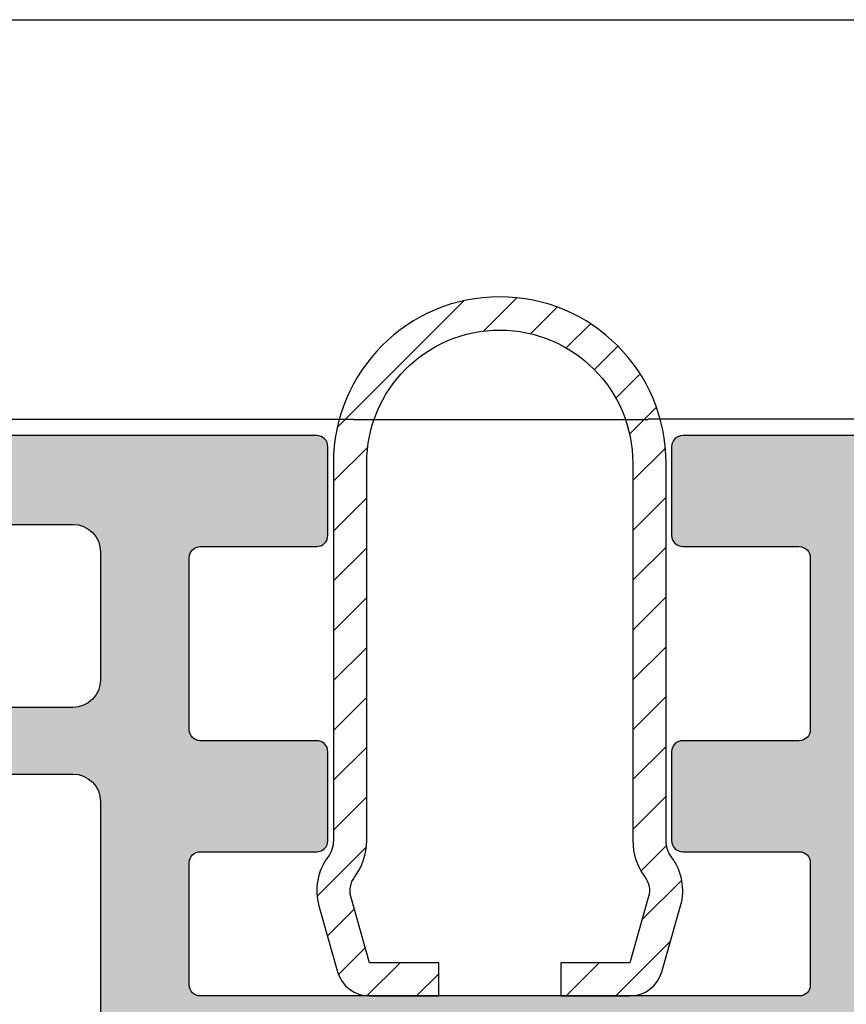
# Model space of a CAD drawing. Units: millimetres. Extents: x 0 to 3992, y -1106 to 841.
# Drawn here: x 3752 to 3767, y -814 to -796 of the extents above; entities that cross this region are included whole.
import ezdxf

# ---------------------------------------------------------------- set-up
doc = ezdxf.new("R2010")
doc.units = ezdxf.units.MM
doc.header["$LTSCALE"] = 5
for name, color, linetype in [('KONTUR', 7, 'Continuous'), ('SCHRAFF', 7, 'Continuous'), ('SOLID-ALU', 253, 'Continuous'), ('UMRISS025', 150, 'Continuous')]:
    doc.layers.add(name, color=color, linetype=linetype)

# ---------------------------------------------------------------- blocks, each defined once
blk = doc.blocks.new('923011')
at = {"layer": 'SCHRAFF'}
h = blk.add_hatch(dxfattribs=at)
h.set_pattern_fill('ANSI31', color=256, scale=0.2, style=0)
h.set_pattern_definition([(45, (0, 0), (-0.4490128060534577, 0.4490128060534577), [])])
edge = h.paths.add_edge_path()
edge.add_line((-3, 9.5999998735534), (-3, 2.800308639754995))
edge.add_arc((-3.500000000000009, 2.800308639754996), 0.5000000000000089, 323.1301023541523, 359.9999999999999, ccw=False)
edge.add_arc((-2.300000000000059, 1.900308639754914), 0.9999999999999999, 143.1301023541523, 195.8499324375124)
edge.add_line((-3.26198033989305, 1.62718993724744), (-2.923822620036156, 0.4361287784955155))
edge.add_arc((-2.346634416100361, 0.5999999999999996), 0.6000000000000004, 195.8499324375124, 269.9999999999999)
edge.add_line((-2.346634416100361, -4.440892098500626e-16), (-1.1, 0))
edge.add_line((-1.1, 0), (-1.099999999999909, 0.5999999999999943))
edge.add_line((-1.099999999999909, 0.5999999999999943), (-2.346634416100423, 0.6))
edge.add_line((-2.346634416100423, 0.6), (-2.684792135957274, 1.791061158751706))
edge.add_arc((-2.300000000000068, 1.900308639754703), 0.4000000000000114, 143.1301023541496, 195.8499324375131, ccw=False)
edge.add_arc((-3.499999999999979, 2.800308639754844), 1.100000000000002, 323.1301023541497, 360.0000000000008)
edge.add_line((-2.399999999999977, 2.80030863975486), (-2.4, 9.59999987355336))
edge.add_arc((4.529709940470639e-14, 9.5999998735534), 2.400000000000045, 9.094947017729282e-13, 180.000000000001, ccw=False)
edge.add_line((2.400000000000091, 9.599999873553442), (2.399999999999977, 2.800308639755038))
edge.add_arc((3.499999999999971, 2.800308639755022), 1.099999999999993, 179.9999999999992, 216.869897645847)
edge.add_arc((2.300000000000056, 1.900308639754986), 0.3999999999999592, -15.849932437508585, 36.86989764584712, ccw=False)
edge.add_line((2.68479213595722, 1.791061158752033), (2.346634416100384, 0.6000000000000001))
edge.add_line((2.346634416100384, 0.6000000000000001), (1.099999999999981, 0.5999999999999943))
edge.add_line((1.099999999999981, 0.5999999999999943), (1.1, 0))
edge.add_line((1.1, 0), (2.34663441610036, -2.220446049250313e-16))
edge.add_arc((2.346634416100359, 0.6000000000000006), 0.6000000000000009, 270.0000000000001, 344.1500675624875)
edge.add_line((2.923822620036155, 0.4361287784955152), (3.261980339893044, 1.627189937247419))
edge.add_arc((2.300000000000055, 1.900308639754894), 0.9999999999999988, 344.1500675624875, 396.8698976458475)
edge.add_arc((3.500000000000005, 2.800308639754966), 0.5000000000000049, 180.0000000000001, 216.8698976458473, ccw=False)
edge.add_line((3, 2.800308639754966), (3, 9.5999998735534))
edge.add_arc((0, 9.5999998735534), 3, 0, 180)
at = {"layer": 'UMRISS025'}
blk.add_lwpolyline([(-2.923822620036156, 0.4361287784955156, 0.3353235791711616), (-2.346634416100361, -1.110223024625157e-16), (-1.1, 0), (-1.099999999999909, 0.5999999999999943), (-2.346634416100423, 0.6), (-2.684792135957274, 1.791061158751706, -0.2341788616605937), (-2.62000000000005, 2.140308639754746, 0.1622776601684121), (-2.399999999999977, 2.80030863975486), (-2.4, 9.59999987355336, -1.000000000000017), (2.400000000000091, 9.59999987355336), (2.399999999999977, 2.800308639755037, 0.1622776601683976), (2.620000000000011, 2.140308639754978, -0.234178861660557), (2.684792135957221, 1.791061158752033), (2.346634416100384, 0.6000000000000001), (1.099999999999981, 0.5999999999999943), (1.1, 0), (2.34663441610036, -2.220446049250313e-16, 0.3353235791711614), (2.923822620036155, 0.4361287784955155), (3.261980339893044, 1.627189937247419, 0.2341788616605762), (3.100000000000018, 2.50030863975494, -0.1622776601683946), (3, 2.800308639754966), (3, 9.5999998735534, 0.9999999999999999), (-3, 9.5999998735534), (-3, 2.800308639754995, -0.1622776601683959), (-3.100000000000021, 2.500308639754965, 0.2341788616605777), (-3.26198033989305, 1.62718993724744)], format="xyb", close=True, dxfattribs=at)
blk = doc.blocks.new('822013')
at = {"layer": 'SOLID-ALU', "lineweight": -3}
h = blk.add_hatch(color=253, dxfattribs=at)
edge = h.paths.add_edge_path()
edge.add_line((5.846133270967475, 17.21373539810785), (7.807683116019723, 15.48277548944864))
edge.add_ellipse((7.64226800139019, 15.29532458960533), major_axis=(-0.2499999999999371, 0), ratio=1, start_angle=87.02979805697669, end_angle=228.573367927025, ccw=False)
edge.add_ellipse((7.618950536912886, 14.84592911137907), major_axis=(-0.1999999999999072, 0), ratio=1, start_angle=267.029798056956, end_angle=319.9999999999949)
edge.add_line((7.465741648289173, 14.97448663331633), (6.300000000000158, 13.58520983593113))
edge.add_ellipse((6.400000000000065, 13.30236712345645), major_axis=(-0.3000000000000239, 0), ratio=1, start_angle=-70.52877936552973, end_angle=90.00000000000581)
edge.add_line((6.400000000000095, 13.00236712345643), (11.20000000000016, 13.0023671234566))
edge.add_ellipse((11.20000000000013, 13.30236712345677), major_axis=(-0.3000000000001783, 0), ratio=1, start_angle=90.00000000000581, end_angle=210.0000000000014)
edge.add_line((11.45980762113562, 13.45236712345687), (10.37727586640506, 15.3273671234567))
edge.add_ellipse((10.59378221735106, 15.45236712345665), major_axis=(-0.2499999999998759, 0), ratio=1, start_angle=-89.99999999999949, end_angle=30.000000000004206, ccw=False)
edge.add_line((10.59378221735105, 15.70236712345653), (14.40621778264958, 15.7023671234567))
edge.add_ellipse((14.4062177826496, 15.4523671234567), major_axis=(-0.2499999999999947, 0), ratio=1, start_angle=149.9999999999678, end_angle=270.00000000000324, ccw=False)
edge.add_line((14.62272413359563, 15.32736712345658), (13.54019237886474, 13.45236712345675))
edge.add_ellipse((13.80000000000018, 13.30236712345667), major_axis=(-0.3000000000001365, 0), ratio=1, start_angle=-30.00000000000231, end_angle=89.99999999999594)
edge.add_line((13.80000000000016, 13.00236712345654), (18.60000000000031, 13.00236712345637))
edge.add_ellipse((18.60000000000032, 13.30236712345644), major_axis=(-0.3000000000000735, 0), ratio=1, start_angle=89.99999999999939, end_angle=250.5287793655392)
edge.add_line((18.70000000000019, 13.58520983593118), (17.53425835171135, 14.97448663331616))
edge.add_ellipse((17.38104946308756, 14.84592911137887), major_axis=(-0.199999999999984, 0), ratio=1, start_angle=219.9999999999967, end_angle=272.9702019430126)
edge.add_ellipse((17.35773199861044, 15.29532458960555), major_axis=(-0.2500000000002688, 0), ratio=1, start_angle=-48.57336792699931, end_angle=92.9702019430016, ccw=False)
edge.add_line((17.1923168839806, 15.48277548944904), (19.15386672903288, 17.21373539810796))
edge.add_ellipse((19.48469695829202, 16.8388335984212), major_axis=(-0.5000000000000232, 0), ratio=1, start_angle=179.9999999999788, end_angle=311.4266320729716, ccw=False)
edge.add_line((19.98469695829204, 16.83883359842102), (19.98469695829176, 16.06646905514739))
edge.add_ellipse((19.48469695829174, 16.06646905514759), major_axis=(-0.5000000000000213, 0), ratio=1, start_angle=115.00000000002629, end_angle=179.9999999999773, ccw=False)
edge.add_line((19.6960060891623, 15.61331516162934), (19.27928357367913, 15.41899426133361))
edge.add_line((19.27928357367913, 15.41899426133361), (19.81261557407183, 14.27526009556195))
edge.add_ellipse((17.99999999999854, 13.4300235720807), major_axis=(-1.999999999999933, 0), ratio=1, start_angle=179.9999999999976, end_angle=204.9999999999962, ccw=False)
edge.add_line((19.99999999999847, 13.43002357208061), (19.99999999999736, 1.402367123456738))
edge.add_ellipse((20.49999999999737, 1.402367123456695), major_axis=(-0.5000000000000142, 0), ratio=1, start_angle=-4.783554240921129e-12, end_angle=90.00000000000163)
edge.add_line((20.49999999999739, 0.9023671234566805), (31.59999999999901, 0.9023671234565643))
edge.add_ellipse((31.59999999999904, 2.402367123456564), major_axis=(-1.5, 0), ratio=1, start_angle=89.99999999999899, end_angle=180)
edge.add_line((33.09999999999904, 2.402367123456564), (33.09999999999901, 5.702367123456633))
edge.add_ellipse((34.59999999999901, 5.702367123456633), major_axis=(-1.5, 0), ratio=1, start_angle=270, end_angle=360, ccw=False)
edge.add_line((34.59999999999901, 7.202367123456633), (38.39999999999896, 7.202367123456632))
edge.add_ellipse((38.39999999999896, 7.702367123456632), major_axis=(-0.5, 0), ratio=1, start_angle=90, end_angle=180)
edge.add_line((38.89999999999896, 7.702367123456632), (38.89999999999896, 9.102367123456723))
edge.add_ellipse((39.09999999999901, 9.102367123456723), major_axis=(-0.2000000000000455, 0), ratio=1, start_angle=270, end_angle=360, ccw=False)
edge.add_line((39.09999999999901, 9.302367123456769), (39.89999999999896, 9.302367123456769))
edge.add_ellipse((39.89999999999896, 9.102367123456723), major_axis=(-0.2000000000000455, 0), ratio=1, start_angle=180, end_angle=270, ccw=False)
edge.add_line((40.09999999999901, 9.102367123456723), (40.09999999999901, 7.702367123456632))
edge.add_ellipse((40.59999999999901, 7.702367123456632), major_axis=(-0.5, 0), ratio=1, start_angle=0, end_angle=90)
edge.add_line((40.59999999999901, 7.202367123456632), (42.89999999999896, 7.202367123456631))
edge.add_ellipse((42.89999999999896, 7.702367123456631), major_axis=(-0.5, 0), ratio=1, start_angle=90, end_angle=180)
edge.add_line((43.39999999999896, 7.702367123456631), (43.39999999999896, 10.50236712345659))
edge.add_ellipse((43.19999999999892, 10.50236712345659), major_axis=(-0.2000000000000455, 0), ratio=1, start_angle=180, end_angle=270)
edge.add_line((43.19999999999892, 10.70236712345663), (43.09999999999901, 10.70236712345663))
edge.add_ellipse((43.09999999999901, 10.90236712345668), major_axis=(-0.2000000000000455, 0), ratio=1, start_angle=0, end_angle=90, ccw=False)
edge.add_line((42.89999999999896, 10.90236712345668), (42.89999999999896, 11.80236712345654))
edge.add_ellipse((43.09999999999901, 11.80236712345654), major_axis=(-0.2000000000000455, 0), ratio=1, start_angle=270, end_angle=360, ccw=False)
edge.add_line((43.09999999999901, 12.00236712345659), (44.49999999999898, 12.00236712345659))
edge.add_ellipse((44.49999999999898, 11.50236712345659), major_axis=(-0.5, 0), ratio=1, start_angle=179.9999999999999, end_angle=270, ccw=False)
edge.add_line((44.99999999999898, 11.50236712345658), (44.99999999999898, 3.302367123456767))
edge.add_ellipse((44.79999999999894, 3.302367123456767), major_axis=(-0.2000000000000455, 0), ratio=1, start_angle=90, end_angle=180, ccw=False)
edge.add_line((44.79999999999894, 3.102367123456721), (43.19999999999903, 3.102367123456721))
edge.add_ellipse((43.19999999999903, 3.302367123456767), major_axis=(-0.2000000000000455, 0), ratio=1, start_angle=-1.1368683772161603e-13, end_angle=90, ccw=False)
edge.add_line((42.99999999999898, 3.302367123456767), (42.99999999999898, 5.402367123456676))
edge.add_ellipse((42.79999999999894, 5.402367123456676), major_axis=(-0.2000000000000455, 0), ratio=1, start_angle=180, end_angle=270)
edge.add_line((42.79999999999894, 5.602367123456721), (39.69999999999903, 5.602367123456722))
edge.add_ellipse((39.69999999999903, 5.402367123456677), major_axis=(-0.2000000000000455, 0), ratio=1, start_angle=270, end_angle=360)
edge.add_line((39.49999999999898, 5.402367123456677), (39.49999999999898, 3.302367123456768))
edge.add_ellipse((39.29999999999894, 3.302367123456768), major_axis=(-0.2000000000000455, 0), ratio=1, start_angle=90, end_angle=180, ccw=False)
edge.add_line((39.29999999999894, 3.102367123456722), (37.69999999999903, 3.102367123456723))
edge.add_ellipse((37.69999999999903, 3.302367123456768), major_axis=(-0.2000000000000455, 0), ratio=1, start_angle=0, end_angle=90, ccw=False)
edge.add_line((37.49999999999898, 3.302367123456768), (37.49999999999898, 5.402367123456678))
edge.add_ellipse((37.29999999999894, 5.402367123456678), major_axis=(-0.2000000000000455, 0), ratio=1, start_angle=180, end_angle=270)
edge.add_line((37.29999999999894, 5.602367123456723), (35.09999999999901, 5.602367123456723))
edge.add_ellipse((35.09999999999901, 5.402367123456678), major_axis=(-0.2000000000000455, 0), ratio=1, start_angle=270, end_angle=360)
edge.add_line((34.89999999999896, 5.402367123456678), (34.89999999999896, -5.397632876543506))
edge.add_ellipse((35.09999999999901, -5.397632876543506), major_axis=(-0.2000000000000455, 0), ratio=1, start_angle=0, end_angle=90)
edge.add_line((35.09999999999901, -5.597632876543551), (37.29999999999894, -5.597632876543551))
edge.add_ellipse((37.29999999999894, -5.397632876543506), major_axis=(-0.2000000000000455, 0), ratio=1, start_angle=90, end_angle=180)
edge.add_line((37.49999999999898, -5.397632876543506), (37.49999999999898, -3.297632876543597))
edge.add_ellipse((37.69999999999903, -3.297632876543597), major_axis=(-0.2000000000000455, 0), ratio=1, start_angle=270, end_angle=360, ccw=False)
edge.add_line((37.69999999999903, -3.097632876543552), (39.29999999999894, -3.097632876543552))
edge.add_ellipse((39.29999999999894, -3.297632876543598), major_axis=(-0.2000000000000455, 0), ratio=1, start_angle=180, end_angle=270, ccw=False)
edge.add_line((39.49999999999898, -3.297632876543598), (39.49999999999898, -5.397632876543507))
edge.add_ellipse((39.69999999999903, -5.397632876543507), major_axis=(-0.2000000000000455, 0), ratio=1, start_angle=0, end_angle=90)
edge.add_line((39.69999999999903, -5.597632876543552), (42.79999999999894, -5.597632876543553))
edge.add_ellipse((42.79999999999894, -5.397632876543508), major_axis=(-0.2000000000000455, 0), ratio=1, start_angle=90, end_angle=180)
edge.add_line((42.99999999999898, -5.397632876543508), (42.99999999999898, -3.297632876543598))
edge.add_ellipse((43.19999999999903, -3.297632876543599), major_axis=(-0.2000000000000455, 0), ratio=1, start_angle=270, end_angle=359.9999999999999, ccw=False)
edge.add_line((43.19999999999903, -3.097632876543553), (44.79999999999894, -3.097632876543553))
edge.add_ellipse((44.79999999999894, -3.297632876543599), major_axis=(-0.2000000000000455, 0), ratio=1, start_angle=180, end_angle=270, ccw=False)
edge.add_line((44.99999999999898, -3.297632876543599), (44.99999999999898, -11.49763287654342))
edge.add_ellipse((44.49999999999898, -11.49763287654342), major_axis=(-0.5, 0), ratio=1, start_angle=90, end_angle=180, ccw=False)
edge.add_line((44.49999999999898, -11.99763287654342), (43.09999999999901, -11.99763287654342))
edge.add_ellipse((43.09999999999901, -11.79763287654337), major_axis=(-0.2000000000000455, 0), ratio=1, start_angle=0, end_angle=90, ccw=False)
edge.add_line((42.89999999999896, -11.79763287654337), (42.89999999999896, -10.89763287654351))
edge.add_ellipse((43.09999999999901, -10.89763287654351), major_axis=(-0.2000000000000455, 0), ratio=1, start_angle=270, end_angle=360, ccw=False)
edge.add_line((43.09999999999901, -10.69763287654346), (43.19999999999892, -10.69763287654346))
edge.add_ellipse((43.19999999999892, -10.49763287654342), major_axis=(-0.2000000000000455, 0), ratio=1, start_angle=90, end_angle=180)
edge.add_line((43.39999999999896, -10.49763287654342), (43.39999999999896, -7.697632876543463))
edge.add_ellipse((42.89999999999896, -7.697632876543463), major_axis=(-0.5, 0), ratio=1, start_angle=180, end_angle=270)
edge.add_line((42.89999999999896, -7.197632876543463), (40.59999999999901, -7.197632876543462))
edge.add_ellipse((40.59999999999901, -7.697632876543462), major_axis=(-0.5, 0), ratio=1, start_angle=270, end_angle=360)
edge.add_line((40.09999999999901, -7.697632876543462), (40.09999999999901, -9.097632876543553))
edge.add_ellipse((39.89999999999896, -9.097632876543553), major_axis=(-0.2000000000000455, 0), ratio=1, start_angle=90, end_angle=180, ccw=False)
edge.add_line((39.89999999999896, -9.297632876543599), (39.09999999999901, -9.297632876543599))
edge.add_ellipse((39.09999999999901, -9.097632876543553), major_axis=(-0.2000000000000455, 0), ratio=1, start_angle=0, end_angle=90, ccw=False)
edge.add_line((38.89999999999896, -9.097632876543553), (38.89999999999896, -7.697632876543462))
edge.add_ellipse((38.39999999999896, -7.697632876543462), major_axis=(-0.5, 0), ratio=1, start_angle=180, end_angle=270)
edge.add_line((38.39999999999896, -7.197632876543462), (34.59999999999895, -7.197632876543461))
edge.add_ellipse((34.59999999999895, -5.697632876543461), major_axis=(-1.500000000000001, 0), ratio=1, start_angle=-2.1032064978498966e-12, end_angle=90, ccw=False)
edge.add_line((33.09999999999895, -5.697632876543403), (33.09999999999904, -2.397632876543448))
edge.add_ellipse((31.59999999999904, -2.397632876543334), major_axis=(-1.5, 0), ratio=1, start_angle=179.9999999999957, end_angle=270.0000000000011)
edge.add_line((31.59999999999901, -0.8976328765433338), (20.49999999999773, -0.8976328765435019))
edge.add_ellipse((20.49999999999773, -1.397632876543502), major_axis=(-0.4999999999999999, 0), ratio=1, start_angle=270, end_angle=360)
edge.add_line((19.99999999999773, -1.397632876543615), (19.99999999999989, -13.4252893251676))
edge.add_ellipse((17.99999999999999, -13.42528932516811), major_axis=(-1.999999999999897, 0), ratio=1, start_angle=155.0000000000094, end_angle=180.0000000000144, ccw=False)
edge.add_line((19.81261557407333, -14.27052584864916), (19.27928357368054, -15.41426001442111))
edge.add_line((19.27928357368054, -15.41426001442111), (19.69600608916221, -15.60858091471605))
edge.add_ellipse((19.48469695829157, -16.06173480823438), major_axis=(-0.5000000000001249, 0), ratio=1, start_angle=180.0000000000122, end_angle=244.9999999999697, ccw=False)
edge.add_line((19.98469695829169, -16.06173480823427), (19.98469695829192, -16.83409935150778))
edge.add_ellipse((19.48469695829199, -16.83409935150784), major_axis=(-0.4999999999999254, 0), ratio=1, start_angle=48.573367927033985, end_angle=180.0000000000065, ccw=False)
edge.add_line((19.15386672903296, -17.20900115119455), (17.1923168839806, -15.47804124253586))
edge.add_ellipse((17.35773199861016, -15.29059034269213), major_axis=(-0.2500000000002717, 0), ratio=1, start_angle=-92.97020194306361, end_angle=48.573367927082074, ccw=False)
edge.add_ellipse((17.38104946308773, -14.84119486446552), major_axis=(-0.1999999999999409, 0), ratio=1, start_angle=87.02979805693691, end_angle=139.9999999999914)
edge.add_line((17.53425835171146, -14.96975238640281), (18.70000000000024, -13.58047558901794))
edge.add_ellipse((18.60000000000036, -13.29763287654326), major_axis=(-0.30000000000002, 0), ratio=1, start_angle=109.4712206344652, end_angle=270)
edge.add_line((18.60000000000036, -12.99763287654324), (13.80000000000015, -12.99763287654319))
edge.add_ellipse((13.80000000000015, -13.29763287654336), major_axis=(-0.3000000000001783, 0), ratio=1, start_angle=-90.00000000000031, end_angle=30.00000000001381)
edge.add_line((13.5401923788647, -13.44763287654352), (14.62272413359565, -15.32263287654346))
edge.add_ellipse((14.40621778264959, -15.44763287654344), major_axis=(-0.2499999999999565, 0), ratio=1, start_angle=89.99999999999801, end_angle=210.000000000002, ccw=False)
edge.add_line((14.40621778264958, -15.6976328765434), (10.59378221735093, -15.69763287654323))
edge.add_ellipse((10.59378221735093, -15.44763287654335), major_axis=(-0.2499999999998757, 0), ratio=1, start_angle=-30.000000000004093, end_angle=89.9999999999996, ccw=False)
edge.add_line((10.37727586640494, -15.3226328765434), (11.45980762113561, -13.44763287654368))
edge.add_ellipse((11.20000000000013, -13.29763287654359), major_axis=(-0.3000000000001768, 0), ratio=1, start_angle=149.9999999999987, end_angle=269.9999999999942)
edge.add_line((11.20000000000016, -12.99763287654341), (6.400000000000118, -12.99763287654318))
edge.add_ellipse((6.400000000000155, -13.29763287654326), major_axis=(-0.3000000000000806, 0), ratio=1, start_angle=-89.99999999999304, end_angle=70.52877936553155)
edge.add_line((6.300000000000238, -13.580475589018), (7.465741648289308, -14.96975238640321))
edge.add_ellipse((7.618950536913013, -14.84119486446595), major_axis=(-0.1999999999998963, 0), ratio=1, start_angle=40.00000000000514, end_angle=92.97020194302227)
edge.add_ellipse((7.642268001390313, -15.29059034269214), major_axis=(-0.249999999999874, 0), ratio=1, start_angle=131.4266320729742, end_angle=272.97020194304093, ccw=False)
edge.add_line((7.807683116019801, -15.4780412425354), (5.84613327096761, -17.20900115119477))
edge.add_ellipse((5.515303041708466, -16.83409935150806), major_axis=(-0.4999999999999925, 0), ratio=1, start_angle=-1.3017142919125035e-11, end_angle=131.426632072975, ccw=False)
edge.add_line((5.015303041708475, -16.83409935150795), (5.015303041708703, -16.06173480823427))
edge.add_ellipse((5.515303041708822, -16.0617348082345), major_axis=(-0.5000000000001199, 0), ratio=1, start_angle=295.00000000005525, end_angle=359.9999999999727, ccw=False)
edge.add_line((5.303993910837986, -15.60858091471628), (5.720716426319709, -15.41426001442094))
edge.add_line((5.720716426319709, -15.41426001442094), (5.187384425926891, -14.27052584864928))
edge.add_ellipse((7.000000000000187, -13.42528932516796), major_axis=(-1.999999999999961, 0), ratio=1, start_angle=-5.115907697472721e-13, end_angle=24.999999999997897, ccw=False)
edge.add_line((5.000000000000226, -13.42528932516794), (5.000000000000226, -9.199784152876848))
edge.add_ellipse((4.800000000000181, -9.199784152876848), major_axis=(-0.2000000000000455, 0), ratio=1, start_angle=180, end_angle=270)
edge.add_line((4.800000000000181, -8.999784152876803), (0.4999973516611629, -8.999784152876801))
edge.add_ellipse((0.4999973516611628, -8.499784152876801), major_axis=(-0.5, 0), ratio=1, start_angle=0, end_angle=90, ccw=False)
edge.add_line((-2.648338837229988e-06, -8.499784152876801), (-2.648338836785899e-06, -6.499784152876801))
edge.add_ellipse((1.499997351661178, -6.499784152876815), major_axis=(-1.500000000000015, 0), ratio=1, start_angle=269.999999999956, end_angle=359.99999999999943, ccw=False)
edge.add_line((1.499997351662329, -4.9997841528768), (1.799997351660976, -4.999784152877027))
edge.add_ellipse((1.799997351660863, -5.1997841528773), major_axis=(-0.2000000000002728, 0), ratio=1, start_angle=180, end_angle=269.99999999996743, ccw=False)
edge.add_line((1.999997351661136, -5.1997841528773), (1.999997351661164, -6.799784152876528))
edge.add_ellipse((2.199997351661437, -6.799784152876528), major_axis=(-0.2000000000002735, 0), ratio=1, start_angle=0, end_angle=89.9999999999999)
edge.add_line((2.199997351661437, -6.999784152876802), (4.800000000004643, -6.999784152876802))
edge.add_ellipse((4.800000000004643, -6.799784152876984), major_axis=(-0.1999999999998181, 0), ratio=1, start_angle=90, end_angle=180)
edge.add_line((5.000000000004461, -6.799784152876984), (5.000000000004465, 6.800215847123384))
edge.add_ellipse((4.800000000004647, 6.800215847123384), major_axis=(-0.1999999999998181, 0), ratio=1, start_angle=180, end_angle=270)
edge.add_line((4.800000000004647, 7.000215847123202), (2.19999735166144, 7.000215847123202))
edge.add_ellipse((2.199997351661439, 6.80021584712293), major_axis=(-0.200000000000272, 0), ratio=1, start_angle=269.9999999999999, end_angle=360)
edge.add_line((1.999997351661167, 6.80021584712293), (1.999997351661109, 5.200215847123475))
edge.add_ellipse((1.799997351660837, 5.200215847123475), major_axis=(-0.2000000000002728, 0), ratio=1, start_angle=90, end_angle=180, ccw=False)
edge.add_line((1.799997351660837, 5.000215847123202), (1.499997351661166, 5.000215847123202))
edge.add_ellipse((1.499997351661166, 6.500215847123203), major_axis=(-1.500000000000001, 0), ratio=1, start_angle=0, end_angle=90, ccw=False)
edge.add_line((-2.648338833899319e-06, 6.500215847123203), (-2.64833883345523e-06, 8.500215847122975))
edge.add_ellipse((0.4999973516611667, 8.500215847122975), major_axis=(-0.5000000000000001, 0), ratio=1, start_angle=270, end_angle=360, ccw=False)
edge.add_line((0.4999973516611668, 9.000215847122975), (4.500000763948552, 9.000215847123087))
edge.add_ellipse((4.50000076394855, 9.500215847123203), major_axis=(-0.5000000000001155, 0), ratio=1, start_angle=90.0000000000002, end_angle=180.0000034030178)
edge.add_line((5.000000763948665, 9.500215876820135), (5.000000530542, 13.43002417644093))
edge.add_ellipse((7.000000530541943, 13.43002429522875), major_axis=(-1.999999999999947, 0), ratio=1, start_angle=335.00000795525534, end_angle=360, ccw=False)
edge.add_line((5.187384839111506, 14.27526056703678), (5.720716426319773, 15.41899426133412))
edge.add_line((5.720716426319773, 15.41899426133412), (5.303993910838021, 15.61331516162929))
edge.add_ellipse((5.51530304170881, 16.06646905514759), major_axis=(-0.5000000000001594, 0), ratio=1, start_angle=8.526512829121202e-12, end_angle=64.99999999995299, ccw=False)
edge.add_line((5.015303041708653, 16.06646905514751), (5.015303041708568, 16.83883359842114))
edge.add_ellipse((5.515303041708447, 16.83883359842119), major_axis=(-0.4999999999998792, 0), ratio=1, start_angle=228.5733679270311, end_angle=360, ccw=False)
edge = h.paths.add_edge_path(flags=16)
edge.add_line((6.699999999999975, -67.69763287654372), (6.700000000000036, -52.89763287654377))
edge.add_ellipse((6.900000000000053, -52.89763287654374), major_axis=(-0.2000000000000171, 0), ratio=1, start_angle=270, end_angle=360, ccw=False)
edge.add_line((6.900000000000053, -52.69763287654372), (18.10000000000004, -52.69763287654396))
edge.add_ellipse((18.10000000000004, -52.89763287654389), major_axis=(-0.1999999999999318, 0), ratio=1, start_angle=180, end_angle=270, ccw=False)
edge.add_line((18.29999999999998, -52.89763287654389), (18.30000000000006, -67.69763287654372))
edge.add_ellipse((18.10000000000001, -67.69763287654372), major_axis=(-0.2000000000000455, 0), ratio=1, start_angle=90, end_angle=180, ccw=False)
edge.add_line((18.10000000000001, -67.89763287654377), (6.899999999999991, -67.89763287654377))
edge.add_ellipse((6.900000000000007, -67.69763287654374), major_axis=(-0.2000000000000313, 0), ratio=1, start_angle=-3.979039320256561e-12, end_angle=89.99999999999591, ccw=False)
edge = h.paths.add_edge_path()
edge.add_ellipse((6.399999999999938, -50.69763287654408), major_axis=(-0.3000000000000587, 0), ratio=1, start_angle=-70.52877936552616, end_angle=90.0000000000056)
edge.add_line((6.399999999999967, -50.99763287654413), (11.20000000000007, -50.99763287654379))
edge.add_ellipse((11.20000000000002, -50.69763287654369), major_axis=(-0.3000000000000966, 0), ratio=1, start_angle=90.00000000000851, end_angle=210.0000000000028)
edge.add_line((11.45980762113543, -50.54763287654363), (10.37727586640476, -48.67263287654386))
edge.add_ellipse((10.59378221735079, -48.54763287654389), major_axis=(-0.2499999999999155, 0), ratio=1, start_angle=-89.99999999999812, end_angle=30.00000000000358, ccw=False)
edge.add_line((10.59378221735078, -48.29763287654397), (14.40621778264926, -48.29763287654386))
edge.add_ellipse((14.40621778264924, -48.54763287654385), major_axis=(-0.2499999999999929, 0), ratio=1, start_angle=149.9999999999973, end_angle=269.9999999999951, ccw=False)
edge.add_line((14.62272413359533, -48.67263287654386), (13.54019237886447, -50.5476328765438))
edge.add_ellipse((13.79999999999989, -50.69763287654389), major_axis=(-0.3000000000001242, 0), ratio=1, start_angle=-30.00000000000638, end_angle=90.00000000000544)
edge.add_line((13.79999999999992, -50.99763287654402), (18.60000000000019, -50.99763287654414))
edge.add_ellipse((18.60000000000016, -50.6976328765441), major_axis=(-0.3000000000000398, 0), ratio=1, start_angle=90.00000000000408, end_angle=250.5287793655092)
edge.add_line((18.70000000000018, -50.41479016406944), (17.53425835171119, -49.0255133666844))
edge.add_ellipse((17.38104946308738, -49.15407088862172), major_axis=(-0.2000000000000232, 0), ratio=1, start_angle=220.0000000000006, end_angle=272.9702019430303)
edge.add_ellipse((17.35773199861006, -48.70467541039518), major_axis=(-0.2500000000001095, 0), ratio=1, start_angle=-48.57336792701949, end_angle=92.9702019430361, ccw=False)
edge.add_line((17.19231688398039, -48.51722451055175), (19.15386672903247, -46.78626460189265))
edge.add_ellipse((19.48469695829167, -47.16116640157939), major_axis=(-0.5000000000000472, 0), ratio=1, start_angle=179.9999999999895, end_angle=311.4266320729784, ccw=False)
edge.add_line((19.98469695829171, -47.16116640157948), (19.98469695829154, -47.9335309448531))
edge.add_ellipse((19.48469695829155, -47.93353094485301), major_axis=(-0.4999999999999893, 0), ratio=1, start_angle=115.00000000003101, end_angle=179.9999999999895, ccw=False)
edge.add_line((19.69600608916215, -48.38668483837122), (19.27928357368042, -48.58100573866621))
edge.add_line((19.27928357368042, -48.58100573866621), (19.81261557407333, -49.72473990443799))
edge.add_ellipse((18.00000000000005, -50.56997642791937), major_axis=(-1.999999999999972, 0), ratio=1, start_angle=179.9999999999982, end_angle=204.9999999999998, ccw=False)
edge.add_line((20.00000000000002, -50.56997642791944), (20.00000000000005, -62.59763287654382))
edge.add_ellipse((20.50000000000005, -62.59763287654382), major_axis=(-0.5, 0), ratio=1, start_angle=0, end_angle=90)
edge.add_line((20.50000000000005, -63.09763287654382), (32.60000000000007, -63.09763287654382))
edge.add_ellipse((32.60000000000007, -62.59763287654382), major_axis=(-0.5, 0), ratio=1, start_angle=90, end_angle=180)
edge.add_line((33.10000000000007, -62.59763287654382), (33.10000000000007, -58.29763287654387))
edge.add_ellipse((34.60000000000007, -58.29763287654387), major_axis=(-1.5, 0), ratio=1, start_angle=270, end_angle=360, ccw=False)
edge.add_line((34.60000000000007, -56.79763287654387), (38.40000000000003, -56.79763287654387))
edge.add_ellipse((38.40000000000003, -56.29763287654387), major_axis=(-0.5, 0), ratio=1, start_angle=90, end_angle=180)
edge.add_line((38.90000000000003, -56.29763287654387), (38.90000000000003, -54.89763287654377))
edge.add_ellipse((39.10000000000007, -54.89763287654377), major_axis=(-0.2000000000000455, 0), ratio=1, start_angle=270, end_angle=360, ccw=False)
edge.add_line((39.10000000000007, -54.69763287654373), (39.90000000000003, -54.69763287654373))
edge.add_ellipse((39.90000000000003, -54.89763287654377), major_axis=(-0.2000000000000455, 0), ratio=1, start_angle=180, end_angle=270, ccw=False)
edge.add_line((40.10000000000007, -54.89763287654377), (40.10000000000007, -56.29763287654387))
edge.add_ellipse((40.60000000000007, -56.29763287654387), major_axis=(-0.5, 0), ratio=1, start_angle=0, end_angle=90)
edge.add_line((40.60000000000007, -56.79763287654387), (42.90000000000003, -56.79763287654387))
edge.add_ellipse((42.90000000000003, -56.29763287654387), major_axis=(-0.5, 0), ratio=1, start_angle=90, end_angle=180)
edge.add_line((43.40000000000003, -56.29763287654387), (43.40000000000003, -53.49763287654391))
edge.add_ellipse((43.19999999999998, -53.49763287654391), major_axis=(-0.2000000000000455, 0), ratio=1, start_angle=180, end_angle=270)
edge.add_line((43.19999999999998, -53.29763287654387), (43.10000000000007, -53.29763287654387))
edge.add_ellipse((43.10000000000007, -53.09763287654382), major_axis=(-0.2000000000000455, 0), ratio=1, start_angle=0, end_angle=90, ccw=False)
edge.add_line((42.90000000000003, -53.09763287654382), (42.90000000000003, -52.19763287654396))
edge.add_ellipse((43.10000000000007, -52.19763287654396), major_axis=(-0.2000000000000455, 0), ratio=1, start_angle=270, end_angle=360, ccw=False)
edge.add_line((43.10000000000007, -51.99763287654391), (44.50000000000005, -51.99763287654391))
edge.add_ellipse((44.50000000000005, -52.49763287654391), major_axis=(-0.5, 0), ratio=1, start_angle=180, end_angle=270, ccw=False)
edge.add_line((45.00000000000005, -52.49763287654391), (45.00000000000005, -60.69763287654373))
edge.add_ellipse((44.8, -60.69763287654373), major_axis=(-0.2000000000000455, 0), ratio=1, start_angle=90, end_angle=180, ccw=False)
edge.add_line((44.8, -60.89763287654377), (43.2000000000001, -60.89763287654377))
edge.add_ellipse((43.2000000000001, -60.69763287654373), major_axis=(-0.2000000000000455, 0), ratio=1, start_angle=0, end_angle=90, ccw=False)
edge.add_line((43.00000000000005, -60.69763287654373), (43.00000000000005, -58.59763287654382))
edge.add_ellipse((42.8, -58.59763287654382), major_axis=(-0.2000000000000455, 0), ratio=1, start_angle=180, end_angle=270)
edge.add_line((42.8, -58.39763287654377), (39.7000000000001, -58.39763287654377))
edge.add_ellipse((39.7000000000001, -58.59763287654382), major_axis=(-0.2000000000000455, 0), ratio=1, start_angle=270, end_angle=360)
edge.add_line((39.50000000000005, -58.59763287654382), (39.50000000000005, -60.69763287654373))
edge.add_ellipse((39.3, -60.69763287654373), major_axis=(-0.2000000000000455, 0), ratio=1, start_angle=90, end_angle=180, ccw=False)
edge.add_line((39.3, -60.89763287654377), (37.7000000000001, -60.89763287654377))
edge.add_ellipse((37.7000000000001, -60.69763287654373), major_axis=(-0.2000000000000455, 0), ratio=1, start_angle=0, end_angle=90, ccw=False)
edge.add_line((37.50000000000005, -60.69763287654373), (37.50000000000005, -58.59763287654382))
edge.add_ellipse((37.3, -58.59763287654382), major_axis=(-0.2000000000000455, 0), ratio=1, start_angle=180, end_angle=270)
edge.add_line((37.3, -58.39763287654377), (35.10000000000007, -58.39763287654377))
edge.add_ellipse((35.10000000000007, -58.59763287654382), major_axis=(-0.2000000000000455, 0), ratio=1, start_angle=270, end_angle=360)
edge.add_line((34.90000000000003, -58.59763287654382), (34.90000000000003, -69.39763287654378))
edge.add_ellipse((35.10000000000007, -69.39763287654378), major_axis=(-0.2000000000000455, 0), ratio=1, start_angle=0, end_angle=90)
edge.add_line((35.10000000000007, -69.59763287654383), (37.3, -69.59763287654383))
edge.add_ellipse((37.3, -69.39763287654378), major_axis=(-0.2000000000000455, 0), ratio=1, start_angle=90, end_angle=180)
edge.add_line((37.50000000000005, -69.39763287654378), (37.50000000000005, -67.29763287654387))
edge.add_ellipse((37.7000000000001, -67.29763287654387), major_axis=(-0.2000000000000455, 0), ratio=1, start_angle=270, end_angle=360, ccw=False)
edge.add_line((37.7000000000001, -67.09763287654383), (39.3, -67.09763287654383))
edge.add_ellipse((39.3, -67.29763287654387), major_axis=(-0.2000000000000455, 0), ratio=1, start_angle=180, end_angle=270, ccw=False)
edge.add_line((39.50000000000005, -67.29763287654387), (39.50000000000005, -69.39763287654378))
edge.add_ellipse((39.7000000000001, -69.39763287654378), major_axis=(-0.2000000000000455, 0), ratio=1, start_angle=0, end_angle=90)
edge.add_line((39.7000000000001, -69.59763287654383), (42.8, -69.59763287654383))
edge.add_ellipse((42.8, -69.39763287654378), major_axis=(-0.2000000000000455, 0), ratio=1, start_angle=90, end_angle=180)
edge.add_line((43.00000000000005, -69.39763287654378), (43.00000000000005, -67.29763287654387))
edge.add_ellipse((43.2000000000001, -67.29763287654387), major_axis=(-0.2000000000000455, 0), ratio=1, start_angle=270, end_angle=360, ccw=False)
edge.add_line((43.2000000000001, -67.09763287654383), (44.8, -67.09763287654383))
edge.add_ellipse((44.8, -67.29763287654387), major_axis=(-0.2000000000000455, 0), ratio=1, start_angle=180, end_angle=270, ccw=False)
edge.add_line((45.00000000000005, -67.29763287654387), (45.00000000000005, -75.49763287654392))
edge.add_ellipse((44.50000000000005, -75.49763287654392), major_axis=(-0.5, 0), ratio=1, start_angle=90, end_angle=180, ccw=False)
edge.add_line((44.50000000000005, -75.99763287654392), (27.00000000000005, -75.9976328765439))
edge.add_ellipse((27.00000000000005, -75.4976328765439), major_axis=(-0.5, 0), ratio=1, start_angle=0, end_angle=90, ccw=False)
edge.add_line((26.50000000000005, -75.4976328765439), (26.50000000000005, -75.09763287654381))
edge.add_ellipse((27.00000000000005, -75.09763287654381), major_axis=(-0.5, 0), ratio=1, start_angle=270, end_angle=360, ccw=False)
edge.add_line((27.00000000000005, -74.59763287654381), (32.60000000000007, -74.59763287654383))
edge.add_ellipse((32.60000000000007, -74.09763287654383), major_axis=(-0.5, 0), ratio=1, start_angle=90, end_angle=180)
edge.add_line((33.10000000000007, -74.09763287654383), (33.10000000000007, -65.59763287654383))
edge.add_ellipse((32.60000000000007, -65.59763287654383), major_axis=(-0.5, 0), ratio=1, start_angle=180, end_angle=270)
edge.add_line((32.60000000000007, -65.09763287654383), (20.50000000000005, -65.09763287654381))
edge.add_ellipse((20.50000000000005, -65.59763287654381), major_axis=(-0.5, 0), ratio=1, start_angle=270, end_angle=360)
edge.add_line((20.00000000000005, -65.59763287654381), (20.00000000000005, -68.9976328765439))
edge.add_ellipse((19.50000000000005, -68.9976328765439), major_axis=(-0.5, 0), ratio=1, start_angle=90, end_angle=180, ccw=False)
edge.add_line((19.50000000000005, -69.4976328765439), (4.100000000000122, -69.4976328765439))
edge.add_ellipse((4.100000000000115, -68.99763287654392), major_axis=(-0.4999999999999858, 0), ratio=1, start_angle=-1.5916157281026244e-12, end_angle=90.0000000000008, ccw=False)
edge.add_line((3.600000000000122, -68.9976328765439), (3.600000000000151, -68.31688312777494))
edge.add_ellipse((3.800000000000152, -68.31688312777497), major_axis=(-0.2000000000000011, 0), ratio=1, start_angle=284.5999999999807, end_angle=359.99999999999187, ccw=False)
edge.add_line((3.749586128351595, -68.12334129367856), (4.626034679121503, -67.89504354631357))
edge.add_ellipse((4.500000000000055, -67.41118896107254), major_axis=(-0.5000000000000188, 0), ratio=1, start_angle=104.5999999999865, end_angle=180)
edge.add_line((5.000000000000071, -67.41118896107254), (4.99999999999993, -64.33349235031729))
edge.add_ellipse((4.499999999999623, -64.33349235031731), major_axis=(-0.5000000000003064, 0), ratio=1, start_angle=180.0000000000033, end_angle=206.0000000000028)
edge.add_line((4.949397023149474, -64.11430677692262), (3.620241190740317, -61.3891334676767))
edge.add_ellipse((3.800000000000257, -61.30145923831886), major_axis=(-0.2000000000001046, 0), ratio=1, start_angle=-1.9895196601282805e-12, end_angle=25.999999999992383, ccw=False)
edge.add_line((3.600000000000152, -61.30145923831886), (3.600000000000152, -60.39763287654377))
edge.add_ellipse((3.800000000000198, -60.39763287654377), major_axis=(-0.2000000000000455, 0), ratio=1, start_angle=269.99999999998374, end_angle=360, ccw=False)
edge.add_line((3.800000000000255, -60.19763287654372), (4.499999999999902, -60.19763287654395))
edge.add_ellipse((4.500000000000059, -59.69763287654393), major_axis=(-0.5000000000000142, 0), ratio=1, start_angle=89.9999999999821, end_angle=180.0000000000049)
edge.add_line((5.000000000000073, -59.69763287654389), (5.000000000000044, -59.2976328765438))
edge.add_ellipse((4.500000000000059, -59.29763287654384), major_axis=(-0.4999999999999858, 0), ratio=1, start_angle=180.0000000000049, end_angle=270.0000000000016)
edge.add_line((4.500000000000044, -58.79763287654386), (1.300000000000169, -58.79763287654386))
edge.add_ellipse((1.300000000000169, -58.9976328765439), major_axis=(-0.2000000000000455, 0), ratio=1, start_angle=270, end_angle=360)
edge.add_line((1.100000000000124, -58.9976328765439), (1.099999999999895, -65.44763287654395))
edge.add_ellipse((1.299999999999919, -65.44763287654398), major_axis=(-0.2000000000000242, 0), ratio=1, start_angle=-8.142219984546603e-12, end_angle=90.0000000006086)
edge.add_line((1.300000000002043, -65.647632876544), (1.320834705334917, -65.64763287654377))
edge.add_ellipse((1.320834705337102, -65.8476328765438), major_axis=(-0.2000000000000313, 0), ratio=1, start_angle=214.999999999986, end_angle=270.00000000062596, ccw=False)
edge.add_line((1.484665114194953, -65.73291758927361), (1.563830408857839, -65.84597734704961))
edge.add_ellipse((1.399999999999992, -65.96069263431983), major_axis=(-0.2000000000000433, 0), ratio=1, start_angle=180.0000000000529, end_angle=214.9999999999933, ccw=False)
edge.add_line((1.600000000000037, -65.96069263431964), (1.600000000000151, -66.09857381365471))
edge.add_ellipse((0.3000000000001053, -66.09857381365578), major_axis=(-1.300000000000045, 0), ratio=1, start_angle=107.50512351279161, end_angle=180.000000000047, ccw=False)
edge.add_ellipse((0.6308701899127944, -67.14763287654365), major_axis=(-0.2000000000000173, 0), ratio=1, start_angle=2.8499999999950774, end_angle=107.50512351278701, ccw=False)
edge.add_line((0.4311175644000536, -67.15757715131737), (4.385380947269368e-14, -58.4976328765439))
edge.add_line((4.385433507968632e-14, -58.4976328765439), (4.400976630313385e-14, -57.79763287654386))
edge.add_line((4.400976630313385e-14, -57.79763287654386), (0.2999999999999987, -57.4976328765439))
edge.add_line((0.2999999999999987, -57.4976328765439), (4.413136522884997e-14, -57.19763287654372))
edge.add_line((4.41429930660889e-14, -57.19763287654372), (-1.213421205216031e-14, -54.64763287654377))
edge.add_ellipse((0.2999999999999424, -54.64763287654377), major_axis=(-0.2999999999999546, 0), ratio=1, start_angle=270, end_angle=360, ccw=False)
edge.add_line((0.2999999999999425, -54.34763287654381), (0.4000000000001927, -54.34763287654381))
edge.add_ellipse((0.4000000000001998, -55.14763287654376), major_axis=(-0.7999999999999474, 0), ratio=1, start_angle=179.9999999999996, end_angle=270.0000000000005, ccw=False)
edge.add_line((1.200000000000147, -55.14763287654377), (1.20000000000009, -57.4976328765439))
edge.add_line((1.20000000000009, -57.4976328765439), (4.500000000000045, -57.4976328765439))
edge.add_ellipse((4.500000000000045, -56.9976328765439), major_axis=(-0.5, 0), ratio=1, start_angle=90, end_angle=180)
edge.add_line((5.000000000000045, -56.9976328765439), (5.000000000000046, -50.56997642791949))
edge.add_ellipse((7.000000000000177, -50.56997642791946), major_axis=(-2.000000000000131, 0), ratio=1, start_angle=334.99999999999915, end_angle=360, ccw=False)
edge.add_line((5.18738442592677, -49.72473990443798), (5.72071642631956, -48.58100573866643))
edge.add_line((5.72071642631956, -48.58100573866643), (5.303993910837751, -48.3866848383711))
edge.add_ellipse((5.515303041708507, -47.93353094485302), major_axis=(-0.4999999999999475, 0), ratio=1, start_angle=8.981260180007666e-12, end_angle=64.99999999994589, ccw=False)
edge.add_line((5.015303041708553, -47.9335309448531), (5.015303041708468, -47.16116640157947))
edge.add_ellipse((5.515303041708494, -47.16116640157941), major_axis=(-0.5000000000000258, 0), ratio=1, start_angle=228.5733679270207, end_angle=360, ccw=False)
edge.add_line((5.846133270967688, -46.7862646018927), (7.807683116019652, -48.51722451055197))
edge.add_ellipse((7.642268001390126, -48.70467541039525), major_axis=(-0.2499999999999124, 0), ratio=1, start_angle=87.0297980569552, end_angle=228.5733679270222, ccw=False)
edge.add_ellipse((7.618950536912692, -49.1540708886216), major_axis=(-0.2000000000000281, 0), ratio=1, start_angle=267.0297980569468, end_angle=320.0000000000004)
edge.add_line((7.465741648288875, -49.02551336668428), (6.300000000000002, -50.41479016406937))
edge = h.paths.add_edge_path(flags=16)
edge.add_line((43.40000000000003, -73.89763287654378), (43.40000000000003, -71.59763287654383))
edge.add_ellipse((42.90000000000003, -71.59763287654383), major_axis=(-0.5, 0), ratio=1, start_angle=180, end_angle=270)
edge.add_line((42.90000000000003, -71.09763287654383), (35.20000000000004, -71.09763287654383))
edge.add_ellipse((35.20000000000004, -71.59763287654383), major_axis=(-0.5, 0), ratio=1, start_angle=270, end_angle=360)
edge.add_line((34.70000000000004, -71.59763287654383), (34.70000000000004, -73.89763287654378))
edge.add_ellipse((35.20000000000004, -73.89763287654378), major_axis=(-0.5, 0), ratio=1, start_angle=0, end_angle=90)
edge.add_line((35.20000000000004, -74.39763287654378), (42.90000000000003, -74.39763287654378))
edge.add_ellipse((42.90000000000003, -73.89763287654378), major_axis=(-0.5, 0), ratio=1, start_angle=90, end_angle=180)
edge = h.paths.add_edge_path(flags=16)
edge.add_line((18.29999999999831, -11.09763287654338), (18.29999999999831, 11.10236712345656))
edge.add_ellipse((18.09999999999832, 11.10236712345656), major_axis=(-0.1999999999999886, 0), ratio=1, start_angle=180, end_angle=270)
edge.add_line((18.09999999999832, 11.30236712345655), (6.900000000004443, 11.30236712345655))
edge.add_ellipse((6.900000000004444, 11.10236712345656), major_axis=(-0.1999999999999886, 0), ratio=1, start_angle=270, end_angle=360)
edge.add_line((6.700000000004455, 11.10236712345656), (6.70000000000445, -11.09763287654338))
edge.add_ellipse((6.900000000004439, -11.09763287654338), major_axis=(-0.1999999999999886, 0), ratio=1, start_angle=0, end_angle=90)
edge.add_line((6.900000000004439, -11.29763287654336), (18.09999999999832, -11.29763287654337))
edge.add_ellipse((18.09999999999832, -11.09763287654338), major_axis=(-0.1999999999999886, 0), ratio=1, start_angle=90, end_angle=180)
at = {"layer": 'KONTUR', "extrusion": (1.224646799147353e-16, 0, -1)}
for points in [[(-44.99999999999898, 11.50236712345658), (-44.99999999999898, 3.302367123456767, 0.414213562373095), (-44.79999999999894, 3.102367123456721), (-43.19999999999903, 3.102367123456721, 0.414213562373095), (-42.99999999999898, 3.302367123456767), (-42.99999999999898, 5.402367123456676, -0.414213562373095), (-42.79999999999894, 5.602367123456721), (-39.69999999999903, 5.602367123456722, -0.414213562373095), (-39.49999999999898, 5.402367123456677), (-39.49999999999898, 3.302367123456768, 0.414213562373095), (-39.29999999999894, 3.102367123456722), (-37.69999999999903, 3.102367123456723, 0.414213562373095), (-37.49999999999898, 3.302367123456768), (-37.49999999999898, 5.402367123456678, -0.414213562373095), (-37.29999999999894, 5.602367123456723), (-35.09999999999901, 5.602367123456723, -0.414213562373095), (-34.89999999999896, 5.402367123456678), (-34.89999999999896, -5.397632876543506, -0.414213562373095), (-35.09999999999901, -5.597632876543551), (-37.29999999999894, -5.597632876543551, -0.414213562373095), (-37.49999999999898, -5.397632876543506), (-37.49999999999898, -3.297632876543597, 0.414213562373095), (-37.69999999999903, -3.097632876543552), (-39.29999999999894, -3.097632876543552, 0.414213562373095), (-39.49999999999898, -3.297632876543598), (-39.49999999999898, -5.397632876543507, -0.414213562373095), (-39.69999999999903, -5.597632876543552), (-42.79999999999894, -5.597632876543553, -0.414213562373095), (-42.99999999999898, -5.397632876543508), (-42.99999999999898, -3.297632876543598, 0.414213562373095), (-43.19999999999903, -3.097632876543553), (-44.79999999999894, -3.097632876543553, 0.414213562373095), (-44.99999999999898, -3.297632876543599), (-44.99999999999898, -11.49763287654342, 0.4142135623730951)], [(-43.39999999999896, -10.49763287654342), (-43.39999999999896, -7.697632876543463, -0.4142135623730951), (-42.89999999999896, -7.197632876543463), (-40.59999999999901, -7.197632876543462, -0.4142135623730951), (-40.09999999999901, -7.697632876543462), (-40.09999999999901, -9.097632876543553, 0.414213562373095)], [(-38.89999999999896, -9.097632876543553), (-38.89999999999896, -7.697632876543462, -0.4142135623730951), (-38.39999999999896, -7.197632876543462), (-34.59999999999895, -7.197632876543461, 0.4142135623731062)]]:
    blk.add_lwpolyline(points, format="xyb", dxfattribs=at)
blk = doc.blocks.new('923027')
at = {"layer": 'KONTUR'}
for p, q in [((-10.99999999989231, -21.00000000000006), (11.0000000001077, -21.00000000000004)), ((-11.4999999998923, -28.20000000000005), (-2.653299832176629, -28.20000000000005)), ((2.654996848403911, -28.20909090909095), (-2.654996848188503, -28.20909090909095)), ((11.50000000010772, -28.20000000000005), (2.653299832392022, -28.20000000000005))]:
    blk.add_line(p, q, dxfattribs=at)
for centre, radius, start, end in [((9.228529052052181e-10, -28.70000000015271), 2.700000000829326, 169.3280707142616, 169.5243183035684), ((-1.533777549411752e-10, -28.70000000004882), 2.700000000265605, 10.4756816964026, 10.67192928575251)]:
    blk.add_arc(centre, radius, start, end, dxfattribs=at)
blk = doc.blocks.new('Flügel von der Seite ul')
at = {"lineweight": -3}
blk.add_blockref('923027', (-5.599999997360385, 32.24465572802825), dxfattribs=at)

msp = doc.modelspace()

# ---------------------------------------------------------------- block references
at = {"lineweight": -3}
msp.add_blockref('923011', (3760.627200842654, -813.6183365402297), dxfattribs=at)
at = {"lineweight": -3, "xscale": -1, "rotation": 270}
msp.add_blockref('822013', (3760.624833719197, -848.5183365402302), dxfattribs=at)
at = {"layer": 'KONTUR', "lineweight": -3}
msp.add_blockref('Flügel von der Seite ul', (3766.241831207039, -807.2683365402315), dxfattribs=at)

doc.saveas('drawing.dxf')
